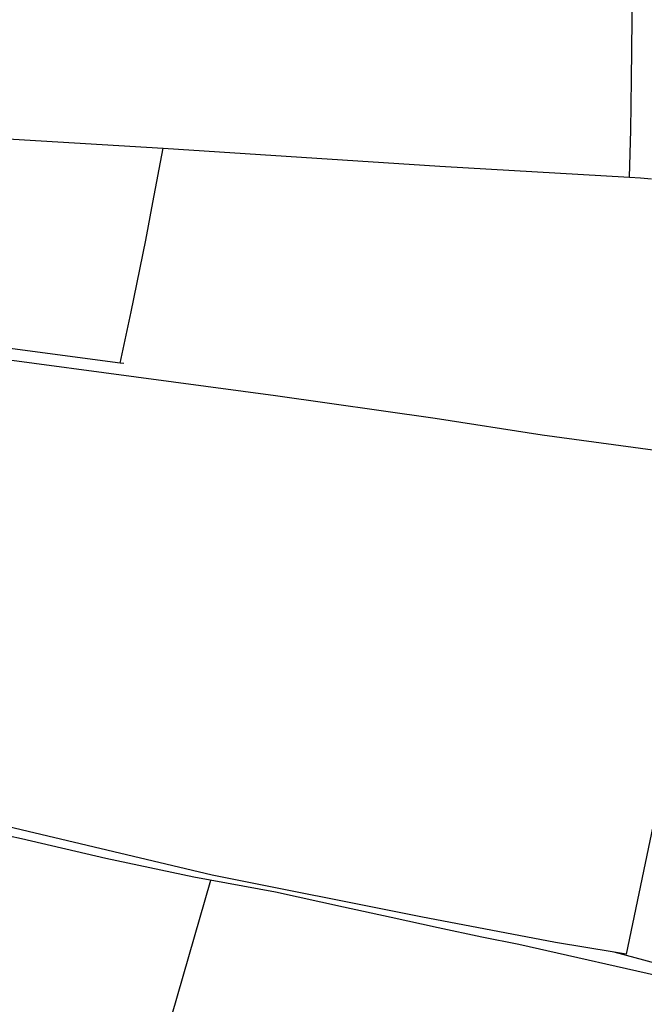
# Model space of a CAD drawing. Extents: x -279006 to -272991, y 145989 to 152013.
# Drawn here: x -275607 to -275286, y 148787 to 149293 of the extents above; entities that cross this region are included whole.
import ezdxf

# ---------------------------------------------------------------- set-up
doc = ezdxf.new("R2010")
doc.units = 0
doc.header["$LTSCALE"] = 10
doc.header["$MEASUREMENT"] = 0
doc.layers.get('0').update_dxf_attribs({"linetype": 'CONTINUOUS'})
doc.layers.add('T_000_BRUGSGR', color=3, linetype='CONTINUOUS')
doc.layers.add('T_000_HEGN', color=3, linetype='CONTINUOUS')

# ---------------------------------------------------------------- blocks, each defined once
blk = doc.blocks.new('gadbjerg_g')
at = {"layer": 'T_000_BRUGSGR', "color": 3}
for points in [[(-275293.41, 149211.88), (-275292.66, 149236.15), (-275292.25, 149262.11), (-275291.9, 149292.82), (-275291.78, 149323.43), (-275291.85, 149352.67), (-275291.08, 149384.83), (-275290.89, 149411.9), (-275290.14, 149441.04)], [(-275641.66, 149233.35), (-275533.2, 149226.78), (-275390.95, 149217.64), (-275293.41, 149211.88), (-275287.71, 149211.53)], [(-275555.32, 149116.33), (-275549.68, 149142.73), (-275542.13, 149179.54), (-275538.49, 149198.8), (-275533.2, 149226.78)], [(-275287.71, 149211.53), (-275281.98, 149211.1)], [(-275553.44, 149116.08), (-275555.32, 149116.33), (-275690.51, 149134.22), (-275696.77, 149131.29), (-275700.56, 149128.37), (-275703.94, 149119.51), (-275707.28, 149103.96), (-275711.28, 149099.9), (-275714.62, 149098.81), (-275721, 149099.32)], [(-275774.82, 149102.42), (-275704.02, 149091.43), (-275698.16, 149119.57), (-275697.23, 149122.49), (-275695.89, 149124.89), (-275694.19, 149126.38), (-275691.28, 149127.67), (-275688.09, 149128.13), (-275475.49, 149099.58), (-275393.3, 149088), (-275338.28, 149079.49)], [(-274974.33, 149105.28), (-274996.6, 149070.75), (-275026.68, 149035.41), (-275054.89, 149000), (-275060.55, 148992.9), (-275076.58, 148980.26), (-275085.66, 148977.39), (-275096.56, 148975.25), (-275107.93, 148974.25), (-275131.38, 148974.36), (-275138.97, 148972.6), (-275150.63, 148961.98), (-275238.07, 148850.31), (-275268.74, 148804.64), (-275301.27, 148813.41)], [(-275338.28, 149079.49), (-275224.38, 149063.91)], [(-275350.31, 148817.39), (-275369.21, 148821.12), (-275391.69, 148825.93), (-275415.97, 148831.16), (-275440.42, 148836.56), (-275475.45, 148844.26), (-275517.41, 148851.94), (-275562.7, 148861.58), (-275606.1, 148871.62), (-275637.89, 148878.49), (-275663.82, 148882.48)], [(-275304.91, 148615.14), (-275300.46, 148634.24), (-275295.4, 148646.12), (-275285.67, 148663.61), (-275284.53, 148669.77), (-275277.23, 148754.11), (-275273.57, 148781.49), (-275269.83, 148799.19), (-275350.31, 148817.39)]]:
    blk.add_lwpolyline(points, dxfattribs=at)
at = {"layer": 'T_000_HEGN', "color": 3}
for points in [[(-275273.06, 148917.42), (-275295.09, 148812.4), (-275301.27, 148813.41), (-275331.4, 148818.34), (-275400.75, 148831.5), (-275507.99, 148852.98), (-275711.17, 148901.2), (-275750.27, 148908.42)], [(-275559.78, 148673.14), (-275508.75, 148850.35)]]:
    blk.add_lwpolyline(points, dxfattribs=at)

msp = doc.modelspace()

# ---------------------------------------------------------------- block references
msp.add_blockref('gadbjerg_g', (0, 0))

doc.saveas('drawing.dxf')
